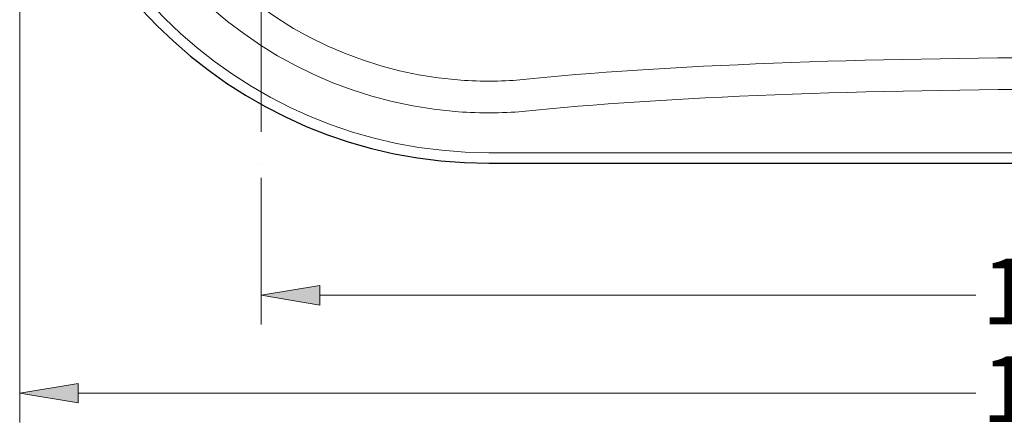
# Model space of a CAD drawing. Units: inches. Extents: x 41 to 177, y 97 to 208.
# Drawn here: x 41 to 77, y 97 to 112 of the extents above; entities that cross this region are included whole.
import ezdxf

# ---------------------------------------------------------------- set-up
doc = ezdxf.new("R2010")
doc.units = ezdxf.units.IN
doc.header["$MEASUREMENT"] = 0
doc.linetypes.add('AI-Linetype-1', pattern=[114.28703, 32.652429, -16.326215, 32.652429, -16.326215, 0.003528, -16.326215])
doc.layers.add('Capa 1', color=7, linetype='Continuous')

# ---------------------------------------------------------------- blocks, each defined once
blk = doc.blocks.new('block 22')
at = {"layer": 'Capa 1', "color": 7, "lineweight": 5}
blk.add_open_spline([(99.41, 109.873), (89.007, 110.955), (69.22, 110.955), (58.818, 109.873)], degree=3, dxfattribs=at)
blk = doc.blocks.new('block 27')
at = {"layer": 'Capa 1', "color": 7, "lineweight": 5}
blk.add_open_spline([(58.821, 138.064), (51.036, 138.69), (44.218, 132.887), (43.593, 125.102), (42.967, 117.318), (48.771, 110.498), (56.556, 109.874), (57.135, 109.813), (58.238, 109.813), (58.818, 109.873)], degree=3, knots=[0, 0, 0, 0, 1, 1, 1, 2, 2, 2, 3, 3, 3, 3], dxfattribs=at)
blk = doc.blocks.new('block 28')
at = {"layer": 'Capa 1', "color": 7, "lineweight": 5}
blk.add_open_spline([(58.913, 139.217), (50.492, 139.894), (43.116, 133.616), (42.44, 125.194), (41.763, 116.772), (48.041, 109.397), (56.463, 108.721), (57.09, 108.655), (58.283, 108.655), (58.91, 108.721)], degree=3, knots=[0, 0, 0, 0, 1, 1, 1, 2, 2, 2, 3, 3, 3, 3], dxfattribs=at)
blk = doc.blocks.new('block 29')
at = {"layer": 'Capa 1', "color": 7, "lineweight": 5}
blk.add_open_spline([(99.318, 108.721), (88.962, 109.798), (69.265, 109.798), (58.91, 108.721)], degree=3, dxfattribs=at)
blk = doc.blocks.new('block 32')
at = {"layer": 'Capa 1', "color": 7, "lineweight": 5}
blk.add_open_spline([(57.688, 140.723), (48.435, 140.723), (40.933, 133.222), (40.933, 123.969), (40.933, 114.715), (48.435, 107.214), (57.688, 107.214), (57.688, 107.214), (57.688, 107.214), (57.688, 107.214)], degree=3, knots=[0, 0, 0, 0, 1, 1, 1, 2, 2, 2, 3, 3, 3, 3], dxfattribs=at)
blk = doc.blocks.new('block 37')
at = {"layer": 'Capa 1', "color": 7, "lineweight": 5}
blk.add_lwpolyline([(57.688, 107.214), (79.114, 107.214)], dxfattribs=at)
blk = doc.blocks.new('block 159')
at = {"layer": 'Capa 1', "color": 7, "lineweight": 25}
blk.add_open_spline([(57.688, 141.109), (48.222, 141.109), (40.548, 133.435), (40.548, 123.969), (40.548, 114.502), (48.222, 106.828), (57.688, 106.828), (57.688, 106.828), (57.688, 106.828), (57.688, 106.828)], degree=3, knots=[0, 0, 0, 0, 1, 1, 1, 2, 2, 2, 3, 3, 3, 3], dxfattribs=at)
blk = doc.blocks.new('block 162')
at = {"layer": 'Capa 1', "color": 7, "lineweight": 25}
blk.add_lwpolyline([(57.688, 106.828), (79.114, 106.828)], dxfattribs=at)
blk = doc.blocks.new('block 216')
at = {"layer": 'Capa 1', "lineweight": 0}
blk.add_lwpolyline([(49.375, 106.293), (49.375, 100.938)], dxfattribs=at)
blk = doc.blocks.new('block 218')
at = {"layer": 'Capa 1', "lineweight": 0}
blk.add_lwpolyline([(51.517, 102.009), (75.483, 102.009)], dxfattribs=at)
blk = doc.blocks.new('block 220')
at = {"layer": 'Capa 1'}
h = blk.add_hatch(color=7, dxfattribs=at)
h.dxf.hatch_style = 2
h.paths.add_polyline_path([(51.517, 102.367), (51.517, 101.651), (49.375, 102.009)])
at = {"layer": 'Capa 1', "lineweight": 0}
blk.add_lwpolyline([(51.517, 102.367), (51.517, 101.651), (49.375, 102.009), (51.517, 102.367)], dxfattribs=at)
blk = doc.blocks.new('block 222')
at = {"layer": 'Capa 1', "color": 7, "insert": (75.697, 100.951), "char_height": 2.39889, "attachment_point": 7}
blk.add_mtext('\\fArial|b1|i0|c0|p34;\\W1;1400', dxfattribs=at)
blk = doc.blocks.new('block 223')
at = {"layer": 'Capa 1', "lineweight": 0}
blk.add_lwpolyline([(49.375, 106.828), (49.375, 106.828)], dxfattribs=at)
blk = doc.blocks.new('block 215')
at = {"layer": 'Capa 1'}
for name in ['block 223', 'block 216', 'block 222', 'block 220', 'block 218']:
    blk.add_blockref(name, (0, 0), dxfattribs=at)
blk = doc.blocks.new('block 227')
at = {"layer": 'Capa 1', "lineweight": 0}
blk.add_lwpolyline([(40.548, 123.969), (40.548, 97.36)], dxfattribs=at)
blk = doc.blocks.new('block 229')
at = {"layer": 'Capa 1', "lineweight": 0}
blk.add_lwpolyline([(42.69, 98.432), (75.483, 98.432)], dxfattribs=at)
blk = doc.blocks.new('block 231')
at = {"layer": 'Capa 1'}
h = blk.add_hatch(color=7, dxfattribs=at)
h.dxf.hatch_style = 2
h.paths.add_polyline_path([(42.69, 98.789), (42.69, 98.075), (40.548, 98.432)])
at = {"layer": 'Capa 1', "lineweight": 0}
blk.add_lwpolyline([(42.69, 98.789), (42.69, 98.075), (40.548, 98.432), (42.69, 98.789)], dxfattribs=at)
blk = doc.blocks.new('block 233')
at = {"layer": 'Capa 1', "color": 7, "insert": (75.697, 97.375), "char_height": 2.39889, "attachment_point": 7}
blk.add_mtext('\\fArial|b1|i0|c0|p34;\\W1;1800', dxfattribs=at)
blk = doc.blocks.new('block 226')
at = {"layer": 'Capa 1'}
for name in ['block 227', 'block 233', 'block 231', 'block 229']:
    blk.add_blockref(name, (0, 0), dxfattribs=at)
blk = doc.blocks.new('block 292')
at = {"layer": 'Capa 1', "color": 7, "linetype": 'AI-Linetype-1', "lineweight": 5}
blk.add_lwpolyline([(49.376, 124.048), (49.376, 107.979)], dxfattribs=at)

msp = doc.modelspace()

# ---------------------------------------------------------------- block references
at = {"layer": 'Capa 1'}
for name in ['block 159', 'block 32', 'block 28', 'block 27', 'block 226', 'block 292', 'block 22', 'block 29', 'block 37', 'block 215', 'block 162']:
    msp.add_blockref(name, (0, 0), dxfattribs=at)

doc.saveas('drawing.dxf')
